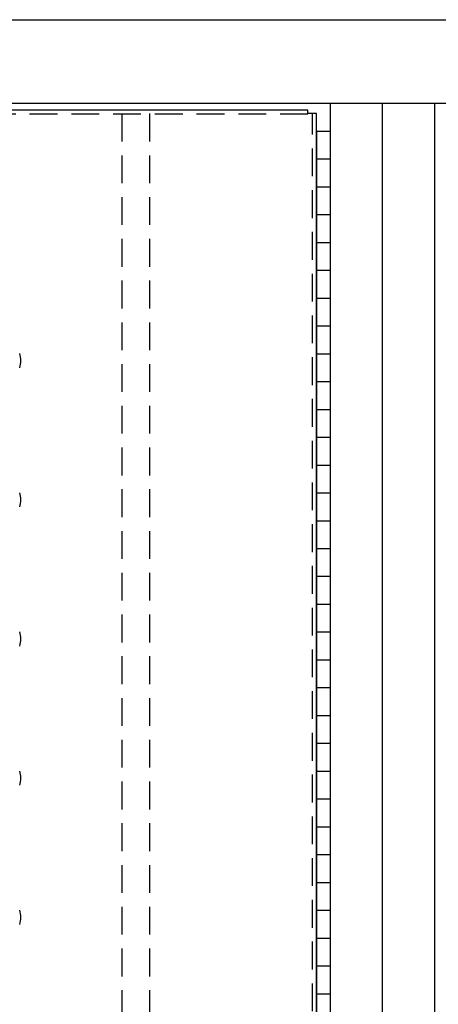
# Model space of a CAD drawing. Extents: x 0 to 196, y -2 to 123.
# Drawn here: x 69 to 77, y 80 to 98 of the extents above; entities that cross this region are included whole.
import ezdxf

# ---------------------------------------------------------------- set-up
doc = ezdxf.new("R2010")
doc.units = 0
doc.header["$MEASUREMENT"] = 0
doc.linetypes.add('DASHED', pattern=[0.75, 0.5, -0.25])
doc.layers.add('CK_LEVEL_1', color=7, linetype='CONTINUOUS')

msp = doc.modelspace()

# ---------------------------------------------------------------- linework, layer by layer
at = {"layer": 'CK_LEVEL_1', "color": 7, "linetype": 'Continuous'}
for p, q in [((57.7805218, 97.5031576), (111.7805218, 97.5031576)), ((57.9685218, 96.0031576), (111.5925218, 96.0031576)), ((74.4380218, 95.8781576), (59.0000218, 95.8781576)), ((74.4380218, 95.8161576), (74.4380218, 95.8781576)), ((74.8430218, 27.0031576), (74.8430218, 96.0031576)), ((75.7805218, 27.0031576), (75.7805218, 96.0031576)), ((76.7180218, 27.0031576), (76.7180218, 96.0031576)), ((74.5940218, 95.8161576), (74.4380218, 95.8161576)), ((74.5940218, 27.1901576), (74.5940218, 95.8161576)), ((74.5940218, 27.1901576), (74.5940218, 95.8161576)), ((74.5935218, 95.5031576), (74.5935218, 27.5031576)), ((74.5935218, 95.5031576), (74.5935218, 27.5031576)), ((74.5935218, 95.5031576), (74.8435218, 95.5031576)), ((74.5935218, 95.5031576), (74.8435218, 95.5031576)), ((74.8435218, 27.5031576), (74.8435218, 95.5031576)), ((74.8435218, 27.5031576), (74.8435218, 95.5031576)), ((74.5935218, 95.0031576), (74.8435218, 95.0031576)), ((74.5935218, 95.0031576), (74.8435218, 95.0031576)), ((74.5935218, 94.5031576), (74.8435218, 94.5031576)), ((74.5935218, 94.5031576), (74.8435218, 94.5031576)), ((74.5935218, 94.0031576), (74.8435218, 94.0031576)), ((74.5935218, 94.0031576), (74.8435218, 94.0031576)), ((74.5935218, 93.5031576), (74.8435218, 93.5031576)), ((74.5935218, 93.5031576), (74.8435218, 93.5031576)), ((74.5935218, 93.0031576), (74.8435218, 93.0031576)), ((74.5935218, 93.0031576), (74.8435218, 93.0031576)), ((74.5935218, 92.5031576), (74.8435218, 92.5031576)), ((74.5935218, 92.5031576), (74.8435218, 92.5031576)), ((74.5935218, 92.0031576), (74.8435218, 92.0031576)), ((74.5935218, 92.0031576), (74.8435218, 92.0031576)), ((74.5935218, 91.5031576), (74.8435218, 91.5031576)), ((74.5935218, 91.5031576), (74.8435218, 91.5031576)), ((74.5935218, 91.0031576), (74.8435218, 91.0031576)), ((74.5935218, 91.0031576), (74.8435218, 91.0031576)), ((74.5935218, 90.5031576), (74.8435218, 90.5031576)), ((74.5935218, 90.5031576), (74.8435218, 90.5031576)), ((74.5935218, 90.0031576), (74.8435218, 90.0031576)), ((74.5935218, 90.0031576), (74.8435218, 90.0031576)), ((74.5935218, 89.5031576), (74.8435218, 89.5031576)), ((74.5935218, 89.5031576), (74.8435218, 89.5031576)), ((74.5935218, 89.0031576), (74.8435218, 89.0031576)), ((74.5935218, 89.0031576), (74.8435218, 89.0031576)), ((74.5935218, 88.5031576), (74.8435218, 88.5031576)), ((74.5935218, 88.5031576), (74.8435218, 88.5031576)), ((74.5935218, 88.0031576), (74.8435218, 88.0031576)), ((74.5935218, 88.0031576), (74.8435218, 88.0031576)), ((74.5935218, 87.5031576), (74.8435218, 87.5031576)), ((74.5935218, 87.5031576), (74.8435218, 87.5031576)), ((74.5935218, 87.5031576), (74.8435218, 87.5031576)), ((74.5935218, 87.5031576), (74.8435218, 87.5031576)), ((74.5935218, 87.0031576), (74.8435218, 87.0031576)), ((74.5935218, 87.0031576), (74.8435218, 87.0031576)), ((74.5935218, 86.5031576), (74.8435218, 86.5031576)), ((74.5935218, 86.5031576), (74.8435218, 86.5031576)), ((74.5935218, 86.0031576), (74.8435218, 86.0031576)), ((74.5935218, 86.0031576), (74.8435218, 86.0031576)), ((74.5935218, 85.5031576), (74.8435218, 85.5031576)), ((74.5935218, 85.5031576), (74.8435218, 85.5031576)), ((74.5935218, 85.0031576), (74.8435218, 85.0031576)), ((74.5935218, 85.0031576), (74.8435218, 85.0031576)), ((74.5935218, 84.5031576), (74.8435218, 84.5031576)), ((74.5935218, 84.5031576), (74.8435218, 84.5031576)), ((74.5935218, 84.0031576), (74.8435218, 84.0031576)), ((74.5935218, 84.0031576), (74.8435218, 84.0031576)), ((74.5935218, 83.5031576), (74.8435218, 83.5031576)), ((74.5935218, 83.5031576), (74.8435218, 83.5031576)), ((74.5935218, 83.0031576), (74.8435218, 83.0031576)), ((74.5935218, 83.0031576), (74.8435218, 83.0031576)), ((74.5935218, 82.5031576), (74.8435218, 82.5031576)), ((74.5935218, 82.5031576), (74.8435218, 82.5031576)), ((74.5935218, 82.0031576), (74.8435218, 82.0031576)), ((74.5935218, 82.0031576), (74.8435218, 82.0031576)), ((74.5935218, 81.5031576), (74.8435218, 81.5031576)), ((74.5935218, 81.5031576), (74.8435218, 81.5031576)), ((74.5935218, 81.0031576), (74.8435218, 81.0031576)), ((74.5935218, 81.0031576), (74.8435218, 81.0031576)), ((74.5935218, 80.5031576), (74.8435218, 80.5031576)), ((74.5935218, 80.5031576), (74.8435218, 80.5031576)), ((74.5935218, 80.0031576), (74.8435218, 80.0031576)), ((74.5935218, 80.0031576), (74.8435218, 80.0031576))]:
    msp.add_line(p, q, dxfattribs=at)
at = {"layer": 'CK_LEVEL_1', "color": 7, "linetype": 'DASHED'}
for p, q in [((74.4380218, 95.8031576), (59.0000218, 95.8031576)), ((71.0940218, 95.8161576), (71.0940218, 27.2031576)), ((71.5940218, 95.8161576), (71.5940218, 27.2031576)), ((74.5190218, 27.1901576), (74.5190218, 95.8161576))]:
    msp.add_line(p, q, dxfattribs=at)
at = {"layer": 'CK_LEVEL_1', "color": 7, "linetype": 'Continuous'}
for centre, start, end in [((68.9060218, 91.3781576), 0, 19.81424035), ((68.9060218, 91.3781576), 340.18575965, 0), ((68.9060218, 88.8781576), 0, 19.81424035), ((68.9060218, 88.8781576), 340.18575965, 0), ((68.9060218, 86.3781576), 0, 19.81424035), ((68.9060218, 86.3781576), 340.18575965, 0), ((68.9060218, 83.8781576), 0, 19.81424035), ((68.9060218, 83.8781576), 340.18575965, 0), ((68.9060218, 81.3781576), 0, 19.81424035), ((68.9060218, 81.3781576), 340.18575965, 0)]:
    msp.add_arc(centre, 0.375, start, end, dxfattribs=at)

doc.saveas('drawing.dxf')
